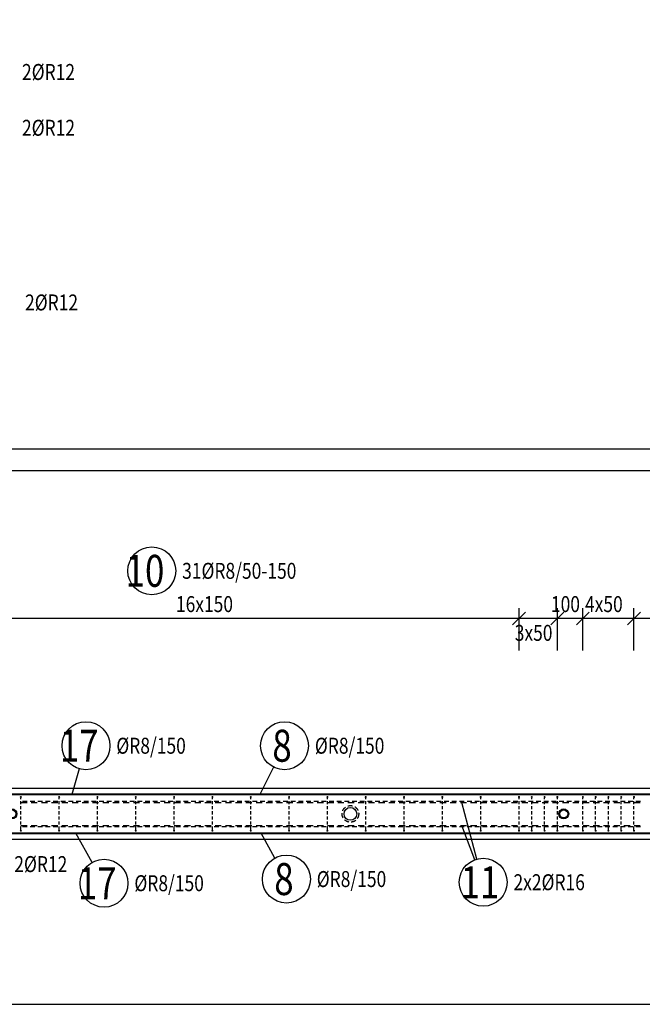
# Model space of a CAD drawing. Units: millimetres. Extents: x 178793 to 215543, y -74795 to -58118.
# Drawn here: x 198154 to 200591, y -68254 to -64399 of the extents above; entities that cross this region are included whole.
import ezdxf

# ---------------------------------------------------------------- set-up
doc = ezdxf.new("R2010")
doc.units = ezdxf.units.MM
doc.header["$LTSCALE"] = 20
doc.linetypes.add('HIDDEN2', pattern=[4.7625, 3.175, -1.5875])
doc.layers.add('CUTVIEWLIMITS', color=1, linetype='Continuous', plot=False)
for name, color, linetype in [('K-KOTY', 151, 'Continuous'), ('K-OCEL', 122, 'Continuous'), ('K-OCEL_NEVID', 31, 'HIDDEN2'), ('K-TVAR', 2, 'Continuous'), ('K-TVAR_NEVID', 21, 'HIDDEN2'), ('KÓTY_POPIS_ŘADY', 2, 'Continuous'), ('P_PŘÍČNÉ-HORNÍ', 31, 'Continuous'), ('P_xxxPŘÍČNÉ-HORNÍ', 31, 'Continuous'), ('POLP_POLOŽKA', 2, 'Continuous')]:
    doc.layers.add(name, color=color, linetype=linetype)
doc.styles.add('KCE-text', font='romans.shx', dxfattribs={"width": 0.8, "height": 62.5})

# ---------------------------------------------------------------- blocks, each defined once
blk = doc.blocks.new('A$C7ABB2430')
at = {"layer": 'K-OCEL', "color": 7}
blk.add_lwpolyline([(175, -50), (25, -50), (25, -200), (175, -200)], close=True, dxfattribs=at)
at = {"layer": 'K-OCEL', "color": 7, "ltscale": 0.3}
for centre in [(1315, -100), (2815, -100), (4315, -100), (5065, -100), (5355, -100)]:
    blk.add_circle(centre, 25, dxfattribs=at)
at = {"layer": 'K-OCEL', "color": 7}
for centre, radius in [((1490, -100), 19.5), ((1490, -100), 15.5), ((3650, -100), 19.5), ((3650, -100), 15.5)]:
    blk.add_circle(centre, radius, dxfattribs=at)
at = {"layer": 'K-OCEL_NEVID', "color": 7, "linetype": 'HIDDEN2', "ltscale": 0.3}
for centre in [(1315, -100), (2815, -100), (4315, -100), (5065, -100), (5355, -100)]:
    blk.add_circle(centre, 32.5, dxfattribs=at)
at = {"layer": 'K-OCEL_NEVID', "color": 7, "ltscale": 0.3}
for centre in [(70, -125), (130, -125)]:
    blk.add_circle(centre, 6, dxfattribs=at)
at = {"layer": 'K-TVAR', "color": 7}
blk.add_lwpolyline([(0, -200), (0, -160), (20, -150), (20, -50), (0, -40), (0, 0), (5470, 0), (5470, -40), (5470, -50), (5470, -150), (5470, -160), (5470, -200), (0, -200)], dxfattribs=at)
at = {"layer": 'K-TVAR_NEVID', "color": 7}
blk.add_line((5220, -200), (5220, 0), dxfattribs=at)

msp = doc.modelspace()

# ---------------------------------------------------------------- linework, layer by layer
at = {"layer": 'CUTVIEWLIMITS'}
for points in [[(196086.3, -66164), (202650.3, -66164), (202650.3, -62070), (196086.3, -62070)], [(194716.8, -68254.4), (202753, -68254.4), (202753, -66080.5), (194716.8, -66080.5)]]:
    msp.add_lwpolyline(points, close=True, dxfattribs=at)
at = {"layer": 'KÓTY_POPIS_ŘADY', "color": 151}
for p, q in [((200083.3, -66768.6), (200133.3, -66718.6)), ((200133.3, -66718.6), (200083.3, -66768.6)), ((200108.3, -66868.6), (200108.3, -66703.6)), ((200233.3, -66768.6), (200283.3, -66718.6)), ((200283.3, -66718.6), (200233.3, -66768.6)), ((200258.3, -66868.6), (200258.3, -66703.6)), ((200333.3, -66768.6), (200383.3, -66718.6)), ((200383.3, -66718.6), (200333.3, -66768.6)), ((200358.3, -66868.6), (200358.3, -66703.6)), ((200533.3, -66768.6), (200583.3, -66718.6)), ((200583.3, -66718.6), (200533.3, -66768.6)), ((200558.3, -66868.6), (200558.3, -66703.6)), ((201458.3, -66743.6), (197708.3, -66743.6))]:
    msp.add_line(p, q, dxfattribs=at)
at = {"layer": 'P_PŘÍČNÉ-HORNÍ'}
for points in [[(198160.3, -67442.7, 4, 4, 1), (198156.3, -67442.7, 4, 4, 1)], [(198310.3, -67442.7, 4, 4, 1), (198306.3, -67442.7, 4, 4, 1)], [(198460.3, -67442.7, 4, 4, 1), (198456.3, -67442.7, 4, 4, 1)], [(198610.3, -67442.7, 4, 4, 1), (198606.3, -67442.7, 4, 4, 1)], [(198760.3, -67442.7, 4, 4, 1), (198756.3, -67442.7, 4, 4, 1)], [(198910.3, -67442.7, 4, 4, 1), (198906.3, -67442.7, 4, 4, 1)], [(199060.3, -67442.7, 4, 4, 1), (199056.3, -67442.7, 4, 4, 1)], [(199210.3, -67442.7, 4, 4, 1), (199206.3, -67442.7, 4, 4, 1)], [(199360.3, -67442.7, 4, 4, 1), (199356.3, -67442.7, 4, 4, 1)], [(199510.3, -67442.7, 4, 4, 1), (199506.3, -67442.7, 4, 4, 1)], [(199660.3, -67442.7, 4, 4, 1), (199656.3, -67442.7, 4, 4, 1)], [(199810.3, -67442.7, 4, 4, 1), (199806.3, -67442.7, 4, 4, 1)], [(199960.3, -67442.7, 4, 4, 1), (199956.3, -67442.7, 4, 4, 1)], [(200110.3, -67442.7, 4, 4, 1), (200106.3, -67442.7, 4, 4, 1)], [(200160.3, -67442.7, 4, 4, 1), (200156.3, -67442.7, 4, 4, 1)], [(200210.3, -67442.7, 4, 4, 1), (200206.3, -67442.7, 4, 4, 1)], [(200260.3, -67442.7, 4, 4, 1), (200256.3, -67442.7, 4, 4, 1)], [(200360.3, -67442.7, 4, 4, 1), (200356.3, -67442.7, 4, 4, 1)], [(200410.3, -67442.7, 4, 4, 1), (200406.3, -67442.7, 4, 4, 1)], [(200460.3, -67442.7, 4, 4, 1), (200456.3, -67442.7, 4, 4, 1)], [(200510.3, -67442.7, 4, 4, 1), (200506.3, -67442.7, 4, 4, 1)], [(200560.3, -67442.7, 4, 4, 1), (200556.3, -67442.7, 4, 4, 1)], [(198160.3, -67574.7, 4, 4, 1), (198156.3, -67574.7, 4, 4, 1)], [(198310.3, -67574.7, 4, 4, 1), (198306.3, -67574.7, 4, 4, 1)], [(198460.3, -67574.7, 4, 4, 1), (198456.3, -67574.7, 4, 4, 1)], [(198610.3, -67574.7, 4, 4, 1), (198606.3, -67574.7, 4, 4, 1)], [(198760.3, -67574.7, 4, 4, 1), (198756.3, -67574.7, 4, 4, 1)], [(198910.3, -67574.7, 4, 4, 1), (198906.3, -67574.7, 4, 4, 1)], [(199060.3, -67574.7, 4, 4, 1), (199056.3, -67574.7, 4, 4, 1)], [(199210.3, -67574.7, 4, 4, 1), (199206.3, -67574.7, 4, 4, 1)], [(199360.3, -67574.7, 4, 4, 1), (199356.3, -67574.7, 4, 4, 1)], [(199510.3, -67574.7, 4, 4, 1), (199506.3, -67574.7, 4, 4, 1)], [(199660.3, -67574.7, 4, 4, 1), (199656.3, -67574.7, 4, 4, 1)], [(199810.3, -67574.7, 4, 4, 1), (199806.3, -67574.7, 4, 4, 1)], [(199960.3, -67574.7, 4, 4, 1), (199956.3, -67574.7, 4, 4, 1)], [(200110.3, -67574.7, 4, 4, 1), (200106.3, -67574.7, 4, 4, 1)], [(200160.3, -67574.7, 4, 4, 1), (200156.3, -67574.7, 4, 4, 1)], [(200210.3, -67574.7, 4, 4, 1), (200206.3, -67574.7, 4, 4, 1)], [(200260.3, -67574.7, 4, 4, 1), (200256.3, -67574.7, 4, 4, 1)], [(200360.3, -67574.7, 4, 4, 1), (200356.3, -67574.7, 4, 4, 1)], [(200410.3, -67574.7, 4, 4, 1), (200406.3, -67574.7, 4, 4, 1)], [(200460.3, -67574.7, 4, 4, 1), (200456.3, -67574.7, 4, 4, 1)], [(200510.3, -67574.7, 4, 4, 1), (200506.3, -67574.7, 4, 4, 1)], [(200560.3, -67574.7, 4, 4, 1), (200556.3, -67574.7, 4, 4, 1)]]:
    msp.add_lwpolyline(points, format="xyseb", close=True, dxfattribs=at)
for points in [[(198158.3, -67450.7), (198158.3, -67446.7)], [(198158.3, -67470.7), (198158.3, -67458.7)], [(198308.3, -67450.7), (198308.3, -67446.7)], [(198308.3, -67470.7), (198308.3, -67458.7)], [(198458.3, -67450.7), (198458.3, -67446.7)], [(198458.3, -67470.7), (198458.3, -67458.7)], [(198608.3, -67450.7), (198608.3, -67446.7)], [(198608.3, -67470.7), (198608.3, -67458.7)], [(198758.3, -67450.7), (198758.3, -67446.7)], [(198758.3, -67470.7), (198758.3, -67458.7)], [(198908.3, -67450.7), (198908.3, -67446.7)], [(198908.3, -67470.7), (198908.3, -67458.7)], [(199058.3, -67450.7), (199058.3, -67446.7)], [(199058.3, -67470.7), (199058.3, -67458.7)], [(199208.3, -67450.7), (199208.3, -67446.7)], [(199208.3, -67470.7), (199208.3, -67458.7)], [(199358.3, -67450.7), (199358.3, -67446.7)], [(199358.3, -67470.7), (199358.3, -67458.7)], [(199508.3, -67450.7), (199508.3, -67446.7)], [(199508.3, -67470.7), (199508.3, -67458.7)], [(199658.3, -67450.7), (199658.3, -67446.7)], [(199658.3, -67470.7), (199658.3, -67458.7)], [(199808.3, -67450.7), (199808.3, -67446.7)], [(199808.3, -67470.7), (199808.3, -67458.7)], [(199958.3, -67450.7), (199958.3, -67446.7)], [(199958.3, -67470.7), (199958.3, -67458.7)], [(200108.3, -67450.7), (200108.3, -67446.7)], [(200108.3, -67470.7), (200108.3, -67458.7)], [(200158.3, -67450.7), (200158.3, -67446.7)], [(200158.3, -67470.7), (200158.3, -67458.7)], [(200208.3, -67450.7), (200208.3, -67446.7)], [(200208.3, -67470.7), (200208.3, -67458.7)], [(200258.3, -67450.7), (200258.3, -67446.7)], [(200258.3, -67470.7), (200258.3, -67458.7)], [(200358.3, -67450.7), (200358.3, -67446.7)], [(200358.3, -67470.7), (200358.3, -67458.7)], [(200408.3, -67450.7), (200408.3, -67446.7)], [(200408.3, -67470.7), (200408.3, -67458.7)], [(200458.3, -67450.7), (200458.3, -67446.7)], [(200458.3, -67470.7), (200458.3, -67458.7)], [(200508.3, -67450.7), (200508.3, -67446.7)], [(200508.3, -67470.7), (200508.3, -67458.7)], [(200558.3, -67450.7), (200558.3, -67446.7)], [(200558.3, -67470.7), (200558.3, -67458.7)], [(198158.3, -67490.7), (198158.3, -67478.7)], [(198158.3, -67510.7), (198158.3, -67498.7)], [(198308.3, -67490.7), (198308.3, -67478.7)], [(198308.3, -67510.7), (198308.3, -67498.7)], [(198458.3, -67490.7), (198458.3, -67478.7)], [(198458.3, -67510.7), (198458.3, -67498.7)], [(198608.3, -67490.7), (198608.3, -67478.7)], [(198608.3, -67510.7), (198608.3, -67498.7)], [(198758.3, -67490.7), (198758.3, -67478.7)], [(198758.3, -67510.7), (198758.3, -67498.7)], [(198908.3, -67490.7), (198908.3, -67478.7)], [(198908.3, -67510.7), (198908.3, -67498.7)], [(199058.3, -67490.7), (199058.3, -67478.7)], [(199058.3, -67510.7), (199058.3, -67498.7)], [(199208.3, -67490.7), (199208.3, -67478.7)], [(199208.3, -67510.7), (199208.3, -67498.7)], [(199358.3, -67490.7), (199358.3, -67478.7)], [(199358.3, -67510.7), (199358.3, -67498.7)], [(199508.3, -67490.7), (199508.3, -67478.7)], [(199508.3, -67510.7), (199508.3, -67498.7)], [(199658.3, -67490.7), (199658.3, -67478.7)], [(199658.3, -67510.7), (199658.3, -67498.7)], [(199808.3, -67490.7), (199808.3, -67478.7)], [(199808.3, -67510.7), (199808.3, -67498.7)], [(199958.3, -67490.7), (199958.3, -67478.7)], [(199958.3, -67510.7), (199958.3, -67498.7)], [(200108.3, -67490.7), (200108.3, -67478.7)], [(200108.3, -67510.7), (200108.3, -67498.7)], [(200158.3, -67490.7), (200158.3, -67478.7)], [(200158.3, -67510.7), (200158.3, -67498.7)], [(200208.3, -67490.7), (200208.3, -67478.7)], [(200208.3, -67510.7), (200208.3, -67498.7)], [(200258.3, -67490.7), (200258.3, -67478.7)], [(200258.3, -67510.7), (200258.3, -67498.7)], [(200358.3, -67490.7), (200358.3, -67478.7)], [(200358.3, -67510.7), (200358.3, -67498.7)], [(200408.3, -67490.7), (200408.3, -67478.7)], [(200408.3, -67510.7), (200408.3, -67498.7)], [(200458.3, -67490.7), (200458.3, -67478.7)], [(200458.3, -67510.7), (200458.3, -67498.7)], [(200508.3, -67490.7), (200508.3, -67478.7)], [(200508.3, -67510.7), (200508.3, -67498.7)], [(200558.3, -67490.7), (200558.3, -67478.7)], [(200558.3, -67510.7), (200558.3, -67498.7)], [(198158.3, -67530.7), (198158.3, -67518.7)], [(198158.3, -67550.7), (198158.3, -67538.7)], [(198308.3, -67530.7), (198308.3, -67518.7)], [(198308.3, -67550.7), (198308.3, -67538.7)], [(198458.3, -67530.7), (198458.3, -67518.7)], [(198458.3, -67550.7), (198458.3, -67538.7)], [(198608.3, -67530.7), (198608.3, -67518.7)], [(198608.3, -67550.7), (198608.3, -67538.7)], [(198758.3, -67530.7), (198758.3, -67518.7)], [(198758.3, -67550.7), (198758.3, -67538.7)], [(198908.3, -67530.7), (198908.3, -67518.7)], [(198908.3, -67550.7), (198908.3, -67538.7)], [(199058.3, -67530.7), (199058.3, -67518.7)], [(199058.3, -67550.7), (199058.3, -67538.7)], [(199208.3, -67530.7), (199208.3, -67518.7)], [(199208.3, -67550.7), (199208.3, -67538.7)], [(199358.3, -67530.7), (199358.3, -67518.7)], [(199358.3, -67550.7), (199358.3, -67538.7)], [(199508.3, -67530.7), (199508.3, -67518.7)], [(199508.3, -67550.7), (199508.3, -67538.7)], [(199658.3, -67530.7), (199658.3, -67518.7)], [(199658.3, -67550.7), (199658.3, -67538.7)], [(199808.3, -67530.7), (199808.3, -67518.7)], [(199808.3, -67550.7), (199808.3, -67538.7)], [(199958.3, -67530.7), (199958.3, -67518.7)], [(199958.3, -67550.7), (199958.3, -67538.7)], [(200108.3, -67530.7), (200108.3, -67518.7)], [(200108.3, -67550.7), (200108.3, -67538.7)], [(200158.3, -67530.7), (200158.3, -67518.7)], [(200158.3, -67550.7), (200158.3, -67538.7)], [(200208.3, -67530.7), (200208.3, -67518.7)], [(200208.3, -67550.7), (200208.3, -67538.7)], [(200258.3, -67530.7), (200258.3, -67518.7)], [(200258.3, -67550.7), (200258.3, -67538.7)], [(200358.3, -67530.7), (200358.3, -67518.7)], [(200358.3, -67550.7), (200358.3, -67538.7)], [(200408.3, -67530.7), (200408.3, -67518.7)], [(200408.3, -67550.7), (200408.3, -67538.7)], [(200458.3, -67530.7), (200458.3, -67518.7)], [(200458.3, -67550.7), (200458.3, -67538.7)], [(200508.3, -67530.7), (200508.3, -67518.7)], [(200508.3, -67550.7), (200508.3, -67538.7)], [(200558.3, -67530.7), (200558.3, -67518.7)], [(200558.3, -67550.7), (200558.3, -67538.7)], [(198158.3, -67570.7), (198158.3, -67558.7)], [(198308.3, -67570.7), (198308.3, -67558.7)], [(198458.3, -67570.7), (198458.3, -67558.7)], [(198608.3, -67570.7), (198608.3, -67558.7)], [(198758.3, -67570.7), (198758.3, -67558.7)], [(198908.3, -67570.7), (198908.3, -67558.7)], [(199058.3, -67570.7), (199058.3, -67558.7)], [(199208.3, -67570.7), (199208.3, -67558.7)], [(199358.3, -67570.7), (199358.3, -67558.7)], [(199508.3, -67570.7), (199508.3, -67558.7)], [(199658.3, -67570.7), (199658.3, -67558.7)], [(199808.3, -67570.7), (199808.3, -67558.7)], [(199958.3, -67570.7), (199958.3, -67558.7)], [(200108.3, -67570.7), (200108.3, -67558.7)], [(200158.3, -67570.7), (200158.3, -67558.7)], [(200208.3, -67570.7), (200208.3, -67558.7)], [(200258.3, -67570.7), (200258.3, -67558.7)], [(200358.3, -67570.7), (200358.3, -67558.7)], [(200408.3, -67570.7), (200408.3, -67558.7)], [(200458.3, -67570.7), (200458.3, -67558.7)], [(200508.3, -67570.7), (200508.3, -67558.7)], [(200558.3, -67570.7), (200558.3, -67558.7)]]:
    msp.add_lwpolyline(points, dxfattribs=at)
at = {"layer": 'P_xxxPŘÍČNÉ-HORNÍ'}
for points in [[(196673.3, -67432.7, 8, 8, 0), (201809.3, -67432.7, 8, 8, -0.414214), (201829.3, -67452.7, 8, 8, 0), (201829.3, -67564.7, 8, 8, -0.414214), (201809.3, -67584.7, 8, 8, 0), (201433.3, -67584.7, 8, 8, 0)], [(196673.3, -67432.7, 8, 8, 0), (202059.3, -67432.7, 8, 8, -0.414214), (202079.3, -67452.7, 8, 8, 0), (202079.3, -67564.7, 8, 8, -0.414214), (202059.3, -67584.7, 8, 8, 0), (201683.3, -67584.7, 8, 8, 0)], [(201833.3, -67584.7, 8, 8, 0), (196697.3, -67584.7, 8, 8, -0.414214), (196677.3, -67564.7, 8, 8, 0), (196677.3, -67452.7, 8, 8, -0.414214), (196697.3, -67432.7, 8, 8, 0), (197073.3, -67432.7, 8, 8, 0)], [(202083.3, -67584.7, 8, 8, 0), (196697.3, -67584.7, 8, 8, -0.414214), (196677.3, -67564.7, 8, 8, 0), (196677.3, -67452.7, 8, 8, -0.414214), (196697.3, -67432.7, 8, 8, 0), (197073.3, -67432.7, 8, 8, 0)]]:
    msp.add_lwpolyline(points, format="xyseb", dxfattribs=at)
for points in [[(198158.8, -67463.7), (198182.8, -67463.7)], [(198158.8, -67463.7), (198182.8, -67463.7)], [(198165.3, -67458.7), (198183.3, -67458.7)], [(198195.3, -67458.7), (198213.3, -67458.7)], [(198198.8, -67463.7), (198222.8, -67463.7)], [(198198.8, -67463.7), (198222.8, -67463.7)], [(198225.3, -67458.7), (198243.3, -67458.7)], [(198238.8, -67463.7), (198262.8, -67463.7)], [(198238.8, -67463.7), (198262.8, -67463.7)], [(198255.3, -67458.7), (198273.3, -67458.7)], [(198278.8, -67463.7), (198302.8, -67463.7)], [(198278.8, -67463.7), (198302.8, -67463.7)], [(198285.3, -67458.7), (198303.3, -67458.7)], [(198315.3, -67458.7), (198333.3, -67458.7)], [(198318.8, -67463.7), (198342.8, -67463.7)], [(198318.8, -67463.7), (198342.8, -67463.7)], [(198345.3, -67458.7), (198363.3, -67458.7)], [(198358.8, -67463.7), (198382.8, -67463.7)], [(198358.8, -67463.7), (198382.8, -67463.7)], [(198375.3, -67458.7), (198393.3, -67458.7)], [(198398.8, -67463.7), (198422.8, -67463.7)], [(198398.8, -67463.7), (198422.8, -67463.7)], [(198405.3, -67458.7), (198423.3, -67458.7)], [(198435.3, -67458.7), (198453.3, -67458.7)], [(198438.8, -67463.7), (198462.8, -67463.7)], [(198438.8, -67463.7), (198462.8, -67463.7)], [(198465.3, -67458.7), (198483.3, -67458.7)], [(198478.8, -67463.7), (198502.8, -67463.7)], [(198478.8, -67463.7), (198502.8, -67463.7)], [(198495.3, -67458.7), (198513.3, -67458.7)], [(198518.8, -67463.7), (198542.8, -67463.7)], [(198518.8, -67463.7), (198542.8, -67463.7)], [(198525.3, -67458.7), (198543.3, -67458.7)], [(198555.3, -67458.7), (198573.3, -67458.7)], [(198558.8, -67463.7), (198582.8, -67463.7)], [(198558.8, -67463.7), (198582.8, -67463.7)], [(198585.3, -67458.7), (198603.3, -67458.7)], [(198598.8, -67463.7), (198622.8, -67463.7)], [(198598.8, -67463.7), (198622.8, -67463.7)], [(198615.3, -67458.7), (198633.3, -67458.7)], [(198638.8, -67463.7), (198662.8, -67463.7)], [(198638.8, -67463.7), (198662.8, -67463.7)], [(198645.3, -67458.7), (198663.3, -67458.7)], [(198675.3, -67458.7), (198693.3, -67458.7)], [(198678.8, -67463.7), (198702.8, -67463.7)], [(198678.8, -67463.7), (198702.8, -67463.7)], [(198705.3, -67458.7), (198723.3, -67458.7)], [(198718.8, -67463.7), (198742.8, -67463.7)], [(198718.8, -67463.7), (198742.8, -67463.7)], [(198735.3, -67458.7), (198753.3, -67458.7)], [(198758.8, -67463.7), (198782.8, -67463.7)], [(198758.8, -67463.7), (198782.8, -67463.7)], [(198765.3, -67458.7), (198783.3, -67458.7)], [(198795.3, -67458.7), (198813.3, -67458.7)], [(198798.8, -67463.7), (198822.8, -67463.7)], [(198798.8, -67463.7), (198822.8, -67463.7)], [(198825.3, -67458.7), (198843.3, -67458.7)], [(198838.8, -67463.7), (198862.8, -67463.7)], [(198838.8, -67463.7), (198862.8, -67463.7)], [(198855.3, -67458.7), (198873.3, -67458.7)], [(198878.8, -67463.7), (198902.8, -67463.7)], [(198878.8, -67463.7), (198902.8, -67463.7)], [(198885.3, -67458.7), (198903.3, -67458.7)], [(198915.3, -67458.7), (198933.3, -67458.7)], [(198918.8, -67463.7), (198942.8, -67463.7)], [(198918.8, -67463.7), (198942.8, -67463.7)], [(198945.3, -67458.7), (198963.3, -67458.7)], [(198958.8, -67463.7), (198982.8, -67463.7)], [(198958.8, -67463.7), (198982.8, -67463.7)], [(198975.3, -67458.7), (198993.3, -67458.7)], [(198998.8, -67463.7), (199022.8, -67463.7)], [(198998.8, -67463.7), (199022.8, -67463.7)], [(199005.3, -67458.7), (199023.3, -67458.7)], [(199035.3, -67458.7), (199053.3, -67458.7)], [(199038.8, -67463.7), (199062.8, -67463.7)], [(199038.8, -67463.7), (199062.8, -67463.7)], [(199065.3, -67458.7), (199083.3, -67458.7)], [(199078.8, -67463.7), (199102.8, -67463.7)], [(199078.8, -67463.7), (199102.8, -67463.7)], [(199095.3, -67458.7), (199113.3, -67458.7)], [(199118.8, -67463.7), (199142.8, -67463.7)], [(199118.8, -67463.7), (199142.8, -67463.7)], [(199125.3, -67458.7), (199143.3, -67458.7)], [(199155.3, -67458.7), (199173.3, -67458.7)], [(199158.8, -67463.7), (199182.8, -67463.7)], [(199158.8, -67463.7), (199182.8, -67463.7)], [(199185.3, -67458.7), (199203.3, -67458.7)], [(199198.8, -67463.7), (199222.8, -67463.7)], [(199198.8, -67463.7), (199222.8, -67463.7)], [(199215.3, -67458.7), (199233.3, -67458.7)], [(199238.8, -67463.7), (199262.8, -67463.7)], [(199238.8, -67463.7), (199262.8, -67463.7)], [(199245.3, -67458.7), (199263.3, -67458.7)], [(199275.3, -67458.7), (199293.3, -67458.7)], [(199278.8, -67463.7), (199302.8, -67463.7)], [(199278.8, -67463.7), (199302.8, -67463.7)], [(199305.3, -67458.7), (199323.3, -67458.7)], [(199318.8, -67463.7), (199342.8, -67463.7)], [(199318.8, -67463.7), (199342.8, -67463.7)], [(199335.3, -67458.7), (199353.3, -67458.7)], [(199358.8, -67463.7), (199382.8, -67463.7)], [(199358.8, -67463.7), (199382.8, -67463.7)], [(199365.3, -67458.7), (199383.3, -67458.7)], [(199395.3, -67458.7), (199413.3, -67458.7)], [(199398.8, -67463.7), (199422.8, -67463.7)], [(199398.8, -67463.7), (199422.8, -67463.7)], [(199425.3, -67458.7), (199443.3, -67458.7)], [(199438.8, -67463.7), (199462.8, -67463.7)], [(199438.8, -67463.7), (199462.8, -67463.7)], [(199455.3, -67458.7), (199473.3, -67458.7)], [(199478.8, -67463.7), (199502.8, -67463.7)], [(199478.8, -67463.7), (199502.8, -67463.7)], [(199485.3, -67458.7), (199503.3, -67458.7)], [(199515.3, -67458.7), (199533.3, -67458.7)], [(199518.8, -67463.7), (199542.8, -67463.7)], [(199518.8, -67463.7), (199542.8, -67463.7)], [(199545.3, -67458.7), (199563.3, -67458.7)], [(199558.8, -67463.7), (199582.8, -67463.7)], [(199558.8, -67463.7), (199582.8, -67463.7)], [(199575.3, -67458.7), (199593.3, -67458.7)], [(199598.8, -67463.7), (199622.8, -67463.7)], [(199598.8, -67463.7), (199622.8, -67463.7)], [(199605.3, -67458.7), (199623.3, -67458.7)], [(199635.3, -67458.7), (199653.3, -67458.7)], [(199638.8, -67463.7), (199662.8, -67463.7)], [(199638.8, -67463.7), (199662.8, -67463.7)], [(199665.3, -67458.7), (199683.3, -67458.7)], [(199678.8, -67463.7), (199702.8, -67463.7)], [(199678.8, -67463.7), (199702.8, -67463.7)], [(199695.3, -67458.7), (199713.3, -67458.7)], [(199718.8, -67463.7), (199742.8, -67463.7)], [(199718.8, -67463.7), (199742.8, -67463.7)], [(199725.3, -67458.7), (199743.3, -67458.7)], [(199755.3, -67458.7), (199773.3, -67458.7)], [(199758.8, -67463.7), (199782.8, -67463.7)], [(199758.8, -67463.7), (199782.8, -67463.7)], [(199785.3, -67458.7), (199803.3, -67458.7)], [(199798.8, -67463.7), (199822.8, -67463.7)], [(199798.8, -67463.7), (199822.8, -67463.7)], [(199815.3, -67458.7), (199833.3, -67458.7)], [(199838.8, -67463.7), (199862.8, -67463.7)], [(199838.8, -67463.7), (199862.8, -67463.7)], [(199845.3, -67458.7), (199863.3, -67458.7)], [(199875.3, -67458.7), (199893.3, -67458.7)], [(199878.8, -67463.7), (199902.8, -67463.7)], [(199878.8, -67463.7), (199902.8, -67463.7)], [(199905.3, -67458.7), (199923.3, -67458.7)], [(199918.8, -67463.7), (199942.8, -67463.7)], [(199918.8, -67463.7), (199942.8, -67463.7)], [(199935.3, -67458.7), (199953.3, -67458.7)], [(199958.8, -67463.7), (199982.8, -67463.7)], [(199958.8, -67463.7), (199982.8, -67463.7)], [(199965.3, -67458.7), (199983.3, -67458.7)], [(199995.3, -67458.7), (200013.3, -67458.7)], [(199998.8, -67463.7), (200022.8, -67463.7)], [(199998.8, -67463.7), (200022.8, -67463.7)], [(200025.3, -67458.7), (200043.3, -67458.7)], [(200038.8, -67463.7), (200062.8, -67463.7)], [(200038.8, -67463.7), (200062.8, -67463.7)], [(200055.3, -67458.7), (200073.3, -67458.7)], [(200078.8, -67463.7), (200102.8, -67463.7)], [(200078.8, -67463.7), (200102.8, -67463.7)], [(200085.3, -67458.7), (200103.3, -67458.7)], [(200115.3, -67458.7), (200133.3, -67458.7)], [(200118.8, -67463.7), (200142.8, -67463.7)], [(200118.8, -67463.7), (200142.8, -67463.7)], [(200145.3, -67458.7), (200163.3, -67458.7)], [(200158.8, -67463.7), (200182.8, -67463.7)], [(200158.8, -67463.7), (200182.8, -67463.7)], [(200175.3, -67458.7), (200193.3, -67458.7)], [(200198.8, -67463.7), (200222.8, -67463.7)], [(200198.8, -67463.7), (200222.8, -67463.7)], [(200205.3, -67458.7), (200223.3, -67458.7)], [(200235.3, -67458.7), (200253.3, -67458.7)], [(200238.8, -67463.7), (200262.8, -67463.7)], [(200238.8, -67463.7), (200262.8, -67463.7)], [(200265.3, -67458.7), (200283.3, -67458.7)], [(200278.8, -67463.7), (200302.8, -67463.7)], [(200278.8, -67463.7), (200302.8, -67463.7)], [(200295.3, -67458.7), (200313.3, -67458.7)], [(200318.8, -67463.7), (200342.8, -67463.7)], [(200318.8, -67463.7), (200342.8, -67463.7)], [(200325.3, -67458.7), (200343.3, -67458.7)], [(200355.3, -67458.7), (200373.3, -67458.7)], [(200358.8, -67463.7), (200382.8, -67463.7)], [(200358.8, -67463.7), (200382.8, -67463.7)], [(200385.3, -67458.7), (200403.3, -67458.7)], [(200398.8, -67463.7), (200422.8, -67463.7)], [(200398.8, -67463.7), (200422.8, -67463.7)], [(200415.3, -67458.7), (200433.3, -67458.7)], [(200438.8, -67463.7), (200462.8, -67463.7)], [(200438.8, -67463.7), (200462.8, -67463.7)], [(200445.3, -67458.7), (200463.3, -67458.7)], [(200475.3, -67458.7), (200493.3, -67458.7)], [(200478.8, -67463.7), (200502.8, -67463.7)], [(200478.8, -67463.7), (200502.8, -67463.7)], [(200505.3, -67458.7), (200523.3, -67458.7)], [(200518.8, -67463.7), (200542.8, -67463.7)], [(200518.8, -67463.7), (200542.8, -67463.7)], [(200535.3, -67458.7), (200553.3, -67458.7)], [(200558.8, -67463.7), (200582.8, -67463.7)], [(200558.8, -67463.7), (200582.8, -67463.7)], [(200565.3, -67458.7), (200583.3, -67458.7)], [(198158.8, -67553.7), (198182.8, -67553.7)], [(198158.8, -67553.7), (198182.8, -67553.7)], [(198165.3, -67558.7), (198183.3, -67558.7)], [(198195.3, -67558.7), (198213.3, -67558.7)], [(198198.8, -67553.7), (198222.8, -67553.7)], [(198198.8, -67553.7), (198222.8, -67553.7)], [(198225.3, -67558.7), (198243.3, -67558.7)], [(198238.8, -67553.7), (198262.8, -67553.7)], [(198238.8, -67553.7), (198262.8, -67553.7)], [(198255.3, -67558.7), (198273.3, -67558.7)], [(198278.8, -67553.7), (198302.8, -67553.7)], [(198278.8, -67553.7), (198302.8, -67553.7)], [(198285.3, -67558.7), (198303.3, -67558.7)], [(198315.3, -67558.7), (198333.3, -67558.7)], [(198318.8, -67553.7), (198342.8, -67553.7)], [(198318.8, -67553.7), (198342.8, -67553.7)], [(198345.3, -67558.7), (198363.3, -67558.7)], [(198358.8, -67553.7), (198382.8, -67553.7)], [(198358.8, -67553.7), (198382.8, -67553.7)], [(198375.3, -67558.7), (198393.3, -67558.7)], [(198398.8, -67553.7), (198422.8, -67553.7)], [(198398.8, -67553.7), (198422.8, -67553.7)], [(198405.3, -67558.7), (198423.3, -67558.7)], [(198435.3, -67558.7), (198453.3, -67558.7)], [(198438.8, -67553.7), (198462.8, -67553.7)], [(198438.8, -67553.7), (198462.8, -67553.7)], [(198465.3, -67558.7), (198483.3, -67558.7)], [(198478.8, -67553.7), (198502.8, -67553.7)], [(198478.8, -67553.7), (198502.8, -67553.7)], [(198495.3, -67558.7), (198513.3, -67558.7)], [(198518.8, -67553.7), (198542.8, -67553.7)], [(198518.8, -67553.7), (198542.8, -67553.7)], [(198525.3, -67558.7), (198543.3, -67558.7)], [(198555.3, -67558.7), (198573.3, -67558.7)], [(198558.8, -67553.7), (198582.8, -67553.7)], [(198558.8, -67553.7), (198582.8, -67553.7)], [(198585.3, -67558.7), (198603.3, -67558.7)], [(198598.8, -67553.7), (198622.8, -67553.7)], [(198598.8, -67553.7), (198622.8, -67553.7)], [(198615.3, -67558.7), (198633.3, -67558.7)], [(198638.8, -67553.7), (198662.8, -67553.7)], [(198638.8, -67553.7), (198662.8, -67553.7)], [(198645.3, -67558.7), (198663.3, -67558.7)], [(198675.3, -67558.7), (198693.3, -67558.7)], [(198678.8, -67553.7), (198702.8, -67553.7)], [(198678.8, -67553.7), (198702.8, -67553.7)], [(198705.3, -67558.7), (198723.3, -67558.7)], [(198718.8, -67553.7), (198742.8, -67553.7)], [(198718.8, -67553.7), (198742.8, -67553.7)], [(198735.3, -67558.7), (198753.3, -67558.7)], [(198758.8, -67553.7), (198782.8, -67553.7)], [(198758.8, -67553.7), (198782.8, -67553.7)], [(198765.3, -67558.7), (198783.3, -67558.7)], [(198795.3, -67558.7), (198813.3, -67558.7)], [(198798.8, -67553.7), (198822.8, -67553.7)], [(198798.8, -67553.7), (198822.8, -67553.7)], [(198825.3, -67558.7), (198843.3, -67558.7)], [(198838.8, -67553.7), (198862.8, -67553.7)], [(198838.8, -67553.7), (198862.8, -67553.7)], [(198855.3, -67558.7), (198873.3, -67558.7)], [(198878.8, -67553.7), (198902.8, -67553.7)], [(198878.8, -67553.7), (198902.8, -67553.7)], [(198885.3, -67558.7), (198903.3, -67558.7)], [(198915.3, -67558.7), (198933.3, -67558.7)], [(198918.8, -67553.7), (198942.8, -67553.7)], [(198918.8, -67553.7), (198942.8, -67553.7)], [(198945.3, -67558.7), (198963.3, -67558.7)], [(198958.8, -67553.7), (198982.8, -67553.7)], [(198958.8, -67553.7), (198982.8, -67553.7)], [(198975.3, -67558.7), (198993.3, -67558.7)], [(198998.8, -67553.7), (199022.8, -67553.7)], [(198998.8, -67553.7), (199022.8, -67553.7)], [(199005.3, -67558.7), (199023.3, -67558.7)], [(199035.3, -67558.7), (199053.3, -67558.7)], [(199038.8, -67553.7), (199062.8, -67553.7)], [(199038.8, -67553.7), (199062.8, -67553.7)], [(199065.3, -67558.7), (199083.3, -67558.7)], [(199078.8, -67553.7), (199102.8, -67553.7)], [(199078.8, -67553.7), (199102.8, -67553.7)], [(199095.3, -67558.7), (199113.3, -67558.7)], [(199118.8, -67553.7), (199142.8, -67553.7)], [(199118.8, -67553.7), (199142.8, -67553.7)], [(199125.3, -67558.7), (199143.3, -67558.7)], [(199155.3, -67558.7), (199173.3, -67558.7)], [(199158.8, -67553.7), (199182.8, -67553.7)], [(199158.8, -67553.7), (199182.8, -67553.7)], [(199185.3, -67558.7), (199203.3, -67558.7)], [(199198.8, -67553.7), (199222.8, -67553.7)], [(199198.8, -67553.7), (199222.8, -67553.7)], [(199215.3, -67558.7), (199233.3, -67558.7)], [(199238.8, -67553.7), (199262.8, -67553.7)], [(199238.8, -67553.7), (199262.8, -67553.7)], [(199245.3, -67558.7), (199263.3, -67558.7)], [(199275.3, -67558.7), (199293.3, -67558.7)], [(199278.8, -67553.7), (199302.8, -67553.7)], [(199278.8, -67553.7), (199302.8, -67553.7)], [(199305.3, -67558.7), (199323.3, -67558.7)], [(199318.8, -67553.7), (199342.8, -67553.7)], [(199318.8, -67553.7), (199342.8, -67553.7)], [(199335.3, -67558.7), (199353.3, -67558.7)], [(199358.8, -67553.7), (199382.8, -67553.7)], [(199358.8, -67553.7), (199382.8, -67553.7)], [(199365.3, -67558.7), (199383.3, -67558.7)], [(199395.3, -67558.7), (199413.3, -67558.7)], [(199398.8, -67553.7), (199422.8, -67553.7)], [(199398.8, -67553.7), (199422.8, -67553.7)], [(199425.3, -67558.7), (199443.3, -67558.7)], [(199438.8, -67553.7), (199462.8, -67553.7)], [(199438.8, -67553.7), (199462.8, -67553.7)], [(199455.3, -67558.7), (199473.3, -67558.7)], [(199478.8, -67553.7), (199502.8, -67553.7)], [(199478.8, -67553.7), (199502.8, -67553.7)], [(199485.3, -67558.7), (199503.3, -67558.7)], [(199515.3, -67558.7), (199533.3, -67558.7)], [(199518.8, -67553.7), (199542.8, -67553.7)], [(199518.8, -67553.7), (199542.8, -67553.7)], [(199545.3, -67558.7), (199563.3, -67558.7)], [(199558.8, -67553.7), (199582.8, -67553.7)], [(199558.8, -67553.7), (199582.8, -67553.7)], [(199575.3, -67558.7), (199593.3, -67558.7)], [(199598.8, -67553.7), (199622.8, -67553.7)], [(199598.8, -67553.7), (199622.8, -67553.7)], [(199605.3, -67558.7), (199623.3, -67558.7)], [(199635.3, -67558.7), (199653.3, -67558.7)], [(199638.8, -67553.7), (199662.8, -67553.7)], [(199638.8, -67553.7), (199662.8, -67553.7)], [(199665.3, -67558.7), (199683.3, -67558.7)], [(199678.8, -67553.7), (199702.8, -67553.7)], [(199678.8, -67553.7), (199702.8, -67553.7)], [(199695.3, -67558.7), (199713.3, -67558.7)], [(199718.8, -67553.7), (199742.8, -67553.7)], [(199718.8, -67553.7), (199742.8, -67553.7)], [(199725.3, -67558.7), (199743.3, -67558.7)], [(199755.3, -67558.7), (199773.3, -67558.7)], [(199758.8, -67553.7), (199782.8, -67553.7)], [(199758.8, -67553.7), (199782.8, -67553.7)], [(199785.3, -67558.7), (199803.3, -67558.7)], [(199798.8, -67553.7), (199822.8, -67553.7)], [(199798.8, -67553.7), (199822.8, -67553.7)], [(199815.3, -67558.7), (199833.3, -67558.7)], [(199838.8, -67553.7), (199862.8, -67553.7)], [(199838.8, -67553.7), (199862.8, -67553.7)], [(199845.3, -67558.7), (199863.3, -67558.7)], [(199875.3, -67558.7), (199893.3, -67558.7)], [(199878.8, -67553.7), (199902.8, -67553.7)], [(199878.8, -67553.7), (199902.8, -67553.7)], [(199905.3, -67558.7), (199923.3, -67558.7)], [(199918.8, -67553.7), (199942.8, -67553.7)], [(199918.8, -67553.7), (199942.8, -67553.7)], [(199935.3, -67558.7), (199953.3, -67558.7)], [(199958.8, -67553.7), (199982.8, -67553.7)], [(199958.8, -67553.7), (199982.8, -67553.7)], [(199965.3, -67558.7), (199983.3, -67558.7)], [(199995.3, -67558.7), (200013.3, -67558.7)], [(199998.8, -67553.7), (200022.8, -67553.7)], [(199998.8, -67553.7), (200022.8, -67553.7)], [(200025.3, -67558.7), (200043.3, -67558.7)], [(200038.8, -67553.7), (200062.8, -67553.7)], [(200038.8, -67553.7), (200062.8, -67553.7)], [(200055.3, -67558.7), (200073.3, -67558.7)], [(200078.8, -67553.7), (200102.8, -67553.7)], [(200078.8, -67553.7), (200102.8, -67553.7)], [(200085.3, -67558.7), (200103.3, -67558.7)], [(200115.3, -67558.7), (200133.3, -67558.7)], [(200118.8, -67553.7), (200142.8, -67553.7)], [(200118.8, -67553.7), (200142.8, -67553.7)], [(200145.3, -67558.7), (200163.3, -67558.7)], [(200158.8, -67553.7), (200182.8, -67553.7)], [(200158.8, -67553.7), (200182.8, -67553.7)], [(200175.3, -67558.7), (200193.3, -67558.7)], [(200198.8, -67553.7), (200222.8, -67553.7)], [(200198.8, -67553.7), (200222.8, -67553.7)], [(200205.3, -67558.7), (200223.3, -67558.7)], [(200235.3, -67558.7), (200253.3, -67558.7)], [(200238.8, -67553.7), (200262.8, -67553.7)], [(200238.8, -67553.7), (200262.8, -67553.7)], [(200265.3, -67558.7), (200283.3, -67558.7)], [(200278.8, -67553.7), (200302.8, -67553.7)], [(200278.8, -67553.7), (200302.8, -67553.7)], [(200295.3, -67558.7), (200313.3, -67558.7)], [(200318.8, -67553.7), (200342.8, -67553.7)], [(200318.8, -67553.7), (200342.8, -67553.7)], [(200325.3, -67558.7), (200343.3, -67558.7)], [(200355.3, -67558.7), (200373.3, -67558.7)], [(200358.8, -67553.7), (200382.8, -67553.7)], [(200358.8, -67553.7), (200382.8, -67553.7)], [(200385.3, -67558.7), (200403.3, -67558.7)], [(200398.8, -67553.7), (200422.8, -67553.7)], [(200398.8, -67553.7), (200422.8, -67553.7)], [(200415.3, -67558.7), (200433.3, -67558.7)], [(200438.8, -67553.7), (200462.8, -67553.7)], [(200438.8, -67553.7), (200462.8, -67553.7)], [(200445.3, -67558.7), (200463.3, -67558.7)], [(200475.3, -67558.7), (200493.3, -67558.7)], [(200478.8, -67553.7), (200502.8, -67553.7)], [(200478.8, -67553.7), (200502.8, -67553.7)], [(200505.3, -67558.7), (200523.3, -67558.7)], [(200518.8, -67553.7), (200542.8, -67553.7)], [(200518.8, -67553.7), (200542.8, -67553.7)], [(200535.3, -67558.7), (200553.3, -67558.7)], [(200558.8, -67553.7), (200582.8, -67553.7)], [(200558.8, -67553.7), (200582.8, -67553.7)], [(200565.3, -67558.7), (200583.3, -67558.7)]]:
    msp.add_lwpolyline(points, dxfattribs=at)
at = {"layer": 'POLP_POLOŽKA', "color": 2}
for p, q in [((198386.9, -67331.9), (198357.4, -67432.7)), ((199147.9, -67325.4), (199093.3, -67432.7)), ((199943.8, -67685.8), (199884.4, -67463.7)), ((199943.8, -67685.8), (199884.4, -67463.7)), ((198437.8, -67698.6), (198373.6, -67584.7)), ((199152.6, -67681.8), (199099.2, -67584.7)), ((199935, -67688.6), (199884.4, -67553.7)), ((199935, -67688.6), (199884.4, -67553.7))]:
    msp.add_line(p, q, dxfattribs=at)
for centre in [(198670.9, -66557.1), (198413.3, -67241.9), (199190.4, -67241.9), (198483.9, -67780.2), (199197.8, -67764), (199968, -67776.3)]:
    msp.add_circle(centre, 93.8, dxfattribs=at)

# ---------------------------------------------------------------- block references
at = {"layer": 'K-KOTY'}
msp.add_blockref('A$C7ABB2430', (196633.3, -67408.7), dxfattribs=at)

# ---------------------------------------------------------------- texts
at = {"layer": 'KÓTY_POPIS_ŘADY', "color": 2, "style": 'KCE-text', "width": 0.8}
for s, p in [('16x150', (198765.5, -66718.6)), ('100', (200233.3, -66718.6)), ('4x50', (200366.7, -66718.6)), ('3x50', (200091.7, -66831.1))]:
    msp.add_text(s, height=62.5, dxfattribs=at).set_placement(p)
at = {"layer": 'POLP_POLOŽKA', "color": 2, "style": 'KCE-text', "width": 0.8}
for s, p in [('2%%cR12', (198162.9, -64635)), ('2%%cR12', (198162.8, -64853.4)), ('2%%cR12', (198174.8, -65537.4)), ('31%%cR8/50-150', (198789.7, -66588.3)), ('%%cR8/150', (198532, -67273.2)), ('%%cR8/150', (199309.2, -67273.1)), ('2%%cR12', (198132.6, -67736.6)), ('%%cR8/150', (199316.5, -67795.2)), ('%%cR8/150', (198602.7, -67811.5)), ('2x2%%cR16', (200086.7, -67807.6))]:
    msp.add_text(s, height=62.5, dxfattribs=at).set_placement(p)
at = {"layer": 'POLP_POLOŽKA', "color": 1, "style": 'KCE-text', "width": 0.8}
for s, p in [('10', (198568.6, -66619.6)), ('17', (198310.9, -67304.4)), ('8', (199142.8, -67304.4)), ('8', (199150.2, -67826.5)), ('17', (198381.5, -67842.7)), ('11', (199879.9, -67838.8))]:
    msp.add_text(s, height=125, dxfattribs=at).set_placement(p)

doc.saveas('drawing.dxf')
